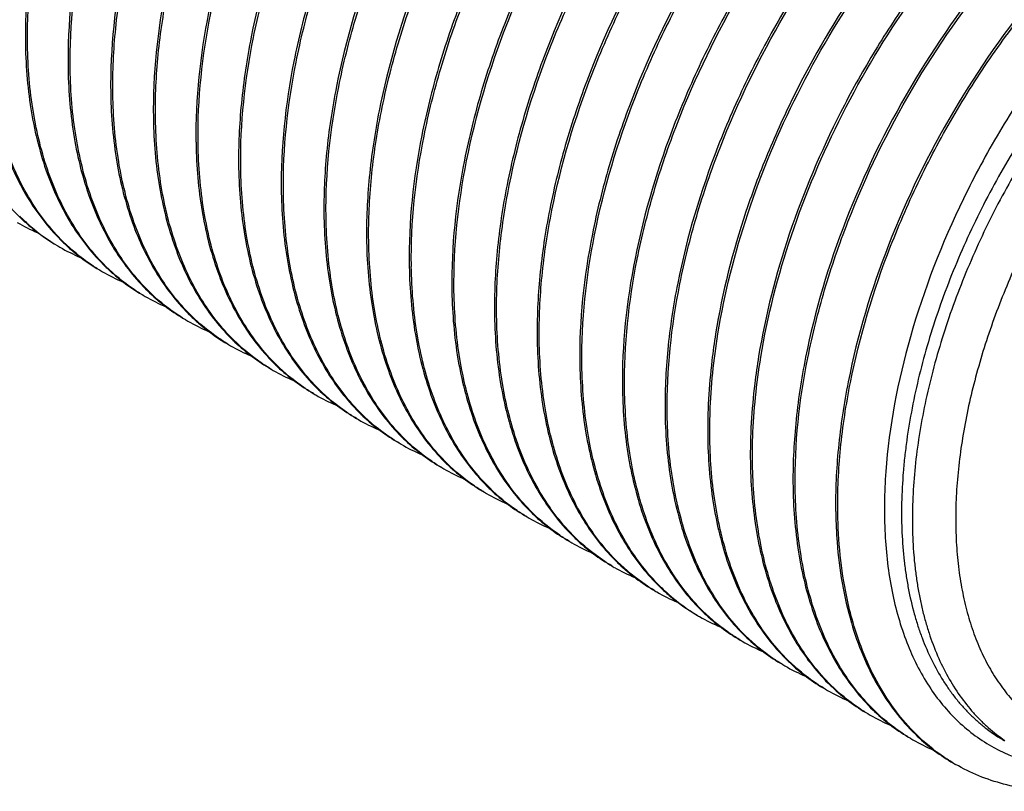
# Model space of a CAD drawing. Units: inches. Extents: x 0.4 to 16.6, y 0.6 to 10.4.
# Drawn here: x 14.7 to 15.3, y 6.7 to 7.2 of the extents above; entities that cross this region are included whole.
import ezdxf

# ---------------------------------------------------------------- set-up
doc = ezdxf.new("R2010")
doc.units = ezdxf.units.IN
doc.header["$LTSCALE"] = 0.935
doc.header["$MEASUREMENT"] = 0
doc.layers.get('0').update_dxf_attribs({"linetype": 'CONTINUOUS'})
doc.layers.add('AXIS', color=7, linetype='CONTINUOUS')

msp = doc.modelspace()

# ---------------------------------------------------------------- linework, layer by layer
at = {"color": 7, "linetype": 'CONTINUOUS'}
for p, q in [((14.67038, 7.22432), (14.67037, 7.225)), ((14.69824, 7.20824), (14.69823, 7.20893)), ((14.72606, 7.19217), (14.72605, 7.19286)), ((14.7539, 7.17609), (14.75389, 7.17678)), ((14.78175, 7.16002), (14.78174, 7.16071)), ((14.8096, 7.14396), (14.80959, 7.14465)), ((14.83742, 7.12788), (14.83741, 7.12857)), ((14.86526, 7.1118), (14.86525, 7.1125)), ((14.8931, 7.09573), (14.89309, 7.09643)), ((14.92096, 7.07967), (14.92095, 7.08036)), ((14.94878, 7.06358), (14.94877, 7.06428)), ((14.97661, 7.04752), (14.9766, 7.04821)), ((15.00444, 7.03145), (15.00443, 7.03213)), ((15.03231, 7.01537), (15.0323, 7.01606)), ((15.06014, 6.99929), (15.06013, 6.99999)), ((15.08797, 6.98322), (15.08796, 6.98392)), ((15.11582, 6.96715), (15.11581, 6.96791)), ((15.14365, 6.95108), (15.14364, 6.95177)), ((15.17149, 6.935), (15.17148, 6.9357)), ((15.19933, 6.91893), (15.19932, 6.91963)), ((15.08313, 6.87058), (15.08354, 6.87018))]:
    msp.add_line(p, q, dxfattribs=at)
for centre, radius, start, end in [((15.0051, 7.23013), 0.33614, 180.85581, 181.0173), ((15.03419, 7.21416), 0.33738, 180.87162, 181.03191), ((15.06278, 7.19805), 0.33813, 180.86127, 181.02168), ((15.09087, 7.18197), 0.33837, 180.85905, 181.01938), ((15.1185, 7.16594), 0.33817, 180.86602, 181.02734), ((15.13994, 7.14975), 0.33179, 180.86377, 181.02786), ((15.17246, 7.13375), 0.33646, 180.8654, 181.02669), ((14.75973, 7.20683), 0.13348, 224.95302, 225.32228), ((14.75723, 7.2066), 0.13197, 225.87702, 226.54116), ((14.75804, 7.20509), 0.13105, 225.31212, 229.29925), ((15.19982, 7.11778), 0.33598, 180.88291, 181.04541), ((14.7258, 7.21574), 0.12406, 239.96362, 246.68516), ((14.7541, 7.20034), 0.12488, 229.24866, 239.21195), ((15.22675, 7.10167), 0.33508, 180.87917, 181.0421), ((14.75308, 7.1987), 0.12295, 239.22771, 239.96979), ((14.75361, 7.19968), 0.12406, 239.98718, 246.9259), ((14.78523, 7.19058), 0.13212, 225.94882, 226.59241), ((14.78083, 7.18258), 0.12287, 239.26093, 239.99856), ((14.81287, 7.17433), 0.13186, 225.9658, 226.60631), ((15.25567, 7.08563), 0.33615, 180.88215, 181.04356), ((14.78146, 7.18376), 0.12421, 240.01631, 246.94651), ((15.28422, 7.06949), 0.33686, 180.8691, 181.03063), ((14.80931, 7.16758), 0.12412, 239.25742, 239.98316), ((14.8096, 7.16813), 0.12473, 239.995, 246.89879), ((14.84025, 7.15781), 0.13122, 225.97574, 226.61551), ((14.83728, 7.15455), 0.12682, 226.57808, 239.9066), ((14.83673, 7.15071), 0.12321, 239.24088, 239.97194), ((14.86866, 7.14232), 0.13203, 225.97056, 226.60667), ((15.3085, 7.05331), 0.3333, 180.86019, 181.0234), ((14.83713, 7.15147), 0.12407, 239.98853, 246.92533), ((15.33861, 7.03725), 0.33557, 180.85707, 181.01757), ((14.86547, 7.13609), 0.12489, 239.2237, 239.94563), ((14.8656, 7.13634), 0.12517, 239.95287, 246.82943), ((14.89627, 7.12621), 0.13184, 226.02571, 226.66319), ((14.89345, 7.1231), 0.12764, 226.62596, 239.86608), ((14.89307, 7.11972), 0.12454, 239.25245, 239.97639), ((14.92357, 7.10946), 0.13099, 225.99796, 226.63996), ((14.92089, 7.10651), 0.12701, 226.6045, 239.90334), ((15.36857, 7.02128), 0.33769, 180.86831, 181.02743), ((14.89326, 7.1201), 0.12497, 239.98485, 246.87047), ((15.39437, 7.0053), 0.33566, 180.88854, 181.05146), ((14.92071, 7.10335), 0.12418, 239.25272, 239.98354), ((14.92091, 7.10373), 0.12462, 239.99377, 246.89782), ((14.95169, 7.09361), 0.13134, 225.9743, 226.61892), ((14.94859, 7.0902), 0.12674, 226.57957, 239.90533), ((14.94856, 7.08729), 0.12421, 239.25265, 239.98367), ((14.97952, 7.07752), 0.13133, 225.97125, 226.61653), ((14.97643, 7.07412), 0.12673, 226.57724, 239.9055), ((15.42062, 6.98907), 0.33407, 180.86592, 181.03015), ((14.94877, 7.0877), 0.12466, 239.99406, 246.89569), ((15.44895, 6.9731), 0.33456, 180.88148, 181.04524), ((14.97631, 7.07108), 0.12404, 239.25677, 239.98363), ((14.97659, 7.07163), 0.12466, 239.99551, 246.89672), ((15.00718, 7.06127), 0.13108, 225.97176, 226.61411), ((15.00429, 7.05809), 0.12678, 226.57797, 239.91088), ((15.0042, 7.05508), 0.12413, 239.25858, 239.98404), ((15.03502, 7.04518), 0.13107, 225.96949, 226.61148), ((15.03207, 7.04193), 0.12668, 226.57453, 239.91104), ((15.47853, 6.95693), 0.3363, 180.86046, 181.02342), ((15.00444, 7.05556), 0.12466, 239.99514, 246.90041), ((15.50439, 6.94094), 0.33432, 180.88025, 181.04431), ((15.03203, 7.039), 0.12412, 239.256, 239.98557), ((15.03227, 7.03945), 0.12463, 239.99659, 246.88082), ((15.06284, 7.02907), 0.13102, 225.96507, 226.60927), ((15.0599, 7.02584), 0.12666, 226.57241, 239.91208), ((15.05991, 7.02301), 0.12421, 239.25811, 239.98752), ((15.0909, 7.01326), 0.13137, 225.97422, 226.61911), ((15.0878, 7.00985), 0.12676, 226.57966, 239.90939), ((15.53119, 6.92478), 0.33328, 180.86699, 181.03117), ((15.06014, 7.02345), 0.1247, 239.99809, 246.91406), ((15.08777, 7.00695), 0.12423, 239.25925, 239.98854), ((15.08797, 7.00735), 0.12467, 239.99864, 246.91766), ((15.11877, 6.99722), 0.13141, 225.97588, 226.62074), ((15.11563, 6.99376), 0.12674, 226.58073, 239.90981), ((15.11556, 6.99084), 0.12418, 239.2661, 239.9895), ((15.14661, 6.98116), 0.13142, 225.97796, 226.61738), ((15.14354, 6.97778), 0.12685, 226.57838, 239.91091), ((15.11585, 6.99139), 0.12479, 240.00111, 246.92042), ((15.14326, 6.97452), 0.12389, 239.27434, 239.99229), ((15.14361, 6.97517), 0.12463, 240.00541, 246.86896), ((15.17557, 6.96401), 0.13104, 225.33348, 227.73099), ((15.1726, 6.96063), 0.12654, 227.70008, 235.22), ((15.17144, 6.959), 0.12454, 235.22776, 239.26858), ((15.17122, 6.95864), 0.12412, 239.27158, 239.99283), ((15.20213, 6.94884), 0.13119, 225.98547, 226.62414), ((15.19914, 6.94556), 0.12675, 226.58661, 239.91876), ((15.17149, 6.95916), 0.12471, 240.00425, 246.92612), ((15.19907, 6.94257), 0.12413, 239.26518, 239.99381), ((15.19933, 6.94308), 0.1247, 240.00512, 246.92746), ((15.22994, 6.93273), 0.13114, 225.97852, 226.62411), ((15.22696, 6.92946), 0.12671, 226.58681, 239.92055), ((15.22688, 6.92646), 0.12407, 239.26666, 239.99467), ((15.25776, 6.91664), 0.13111, 225.97818, 226.62317), ((15.2548, 6.91339), 0.12672, 226.58625, 239.92267), ((15.22713, 6.92695), 0.12463, 240.00589, 246.93146), ((15.25477, 6.91063), 0.1243, 239.30823, 240.03573), ((15.25526, 6.91153), 0.12533, 240.04916, 246.93598), ((15.28559, 6.90051), 0.13106, 225.96585, 226.61188), ((15.28219, 6.89677), 0.12601, 226.56803, 239.97552), ((15.28256, 6.89432), 0.12409, 239.27055, 239.99808), ((15.31345, 6.88451), 0.13113, 225.98303, 226.62772), ((15.31049, 6.88126), 0.12674, 226.59074, 239.92556), ((15.28284, 6.89485), 0.12468, 240.00957, 246.93126), ((15.31032, 6.87826), 0.12405, 239.30926, 240.03752), ((15.31085, 6.87925), 0.12517, 240.05182, 246.94565), ((15.34135, 6.86838), 0.13113, 225.94435, 226.58959), ((15.33777, 6.86444), 0.1258, 226.54256, 239.97286), ((15.3383, 6.86228), 0.12421, 239.27184, 239.99988)]:
    msp.add_arc(centre, radius, start, end, dxfattribs=at)
for points, knots in [([(15.05723, 7.69443), (15.04792, 7.69681), (15.02801, 7.69943), (14.99689, 7.697), (14.96429, 7.6885), (14.93082, 7.6741), (14.89706, 7.65413), (14.86363, 7.62895), (14.83115, 7.59899), (14.7894, 7.55286), (14.74355, 7.48723), (14.7083, 7.41493), (14.68769, 7.35496), (14.67664, 7.3106), (14.6701, 7.26735), (14.6688, 7.23891), (14.669, 7.22511)], [0, 0, 0, 0, 0.042862, 0.08876, 0.138529, 0.19254, 0.250837, 0.313158, 0.379002, 0.447726, 0.590518, 0.73468, 0.805094, 0.873238, 0.938408, 1, 1, 1, 1]), ([(14.67037, 7.225), (14.67019, 7.23875), (14.67155, 7.26708), (14.68046, 7.32566), (14.70299, 7.40035), (14.7447, 7.48598), (14.79026, 7.5514), (14.83178, 7.59743), (14.87359, 7.63617), (14.91818, 7.66708), (14.96427, 7.6872), (14.99677, 7.69594), (15.02784, 7.69865), (15.04775, 7.69627), (15.05708, 7.69402)], [0, 0, 0, 0, 0.061588, 0.126733, 0.265053, 0.409083, 0.551783, 0.620501, 0.686371, 0.80696, 0.8611, 0.910994, 0.957035, 1, 1, 1, 1]), ([(15.14076, 7.64621), (15.13145, 7.64859), (15.11154, 7.65121), (15.08041, 7.64879), (15.04781, 7.64028), (15.01434, 7.62589), (14.98059, 7.60591), (14.94715, 7.58073), (14.91467, 7.55078), (14.8729, 7.50466), (14.82708, 7.439), (14.79181, 7.36672), (14.7712, 7.30673), (14.75684, 7.24905), (14.7521, 7.20525), (14.75253, 7.17689)], [0, 0, 0, 0, 0.042878, 0.088799, 0.138567, 0.192589, 0.25089, 0.313218, 0.379077, 0.447814, 0.590625, 0.734809, 0.805234, 0.873389, 1, 1, 1, 1]), ([(14.75389, 7.17678), (14.75371, 7.19053), (14.75507, 7.21887), (14.76398, 7.27745), (14.78651, 7.35214), (14.82823, 7.43776), (14.87378, 7.5032), (14.9153, 7.54921), (14.94761, 7.57914), (14.98086, 7.60437), (15.01446, 7.62443), (15.0478, 7.63899), (15.0803, 7.64772), (15.11137, 7.65043), (15.13129, 7.64805), (15.14061, 7.64579)], [0, 0, 0, 0, 0.06158, 0.126715, 0.265008, 0.40901, 0.551682, 0.620389, 0.686251, 0.748616, 0.806999, 0.861121, 0.911012, 0.957043, 1, 1, 1, 1]), ([(15.16859, 7.63014), (15.15928, 7.63252), (15.13937, 7.63515), (15.10824, 7.63272), (15.07565, 7.6242), (15.04218, 7.60982), (15.00842, 7.58984), (14.97499, 7.56466), (14.94251, 7.53471), (14.90075, 7.48859), (14.85491, 7.42293), (14.81965, 7.35065), (14.79905, 7.29066), (14.78468, 7.23298), (14.77993, 7.18918), (14.78036, 7.16082)], [0, 0, 0, 0, 0.042881, 0.088785, 0.138547, 0.192575, 0.25088, 0.313209, 0.379067, 0.447804, 0.590619, 0.734807, 0.805234, 0.87339, 1, 1, 1, 1]), ([(14.78174, 7.16071), (14.78136, 7.18897), (14.78615, 7.23258), (14.80048, 7.29002), (14.82098, 7.34974), (14.85608, 7.4217), (14.90163, 7.48712), (14.94313, 7.53314), (14.97543, 7.56308), (15.0087, 7.58829), (15.0423, 7.60837), (15.07564, 7.62291), (15.10814, 7.63164), (15.1392, 7.63436), (15.15912, 7.63198), (15.16844, 7.62972)], [0, 0, 0, 0, 0.126551, 0.19464, 0.264984, 0.408992, 0.551672, 0.620378, 0.686239, 0.748614, 0.806996, 0.861126, 0.911016, 0.957038, 1, 1, 1, 1]), ([(15.19644, 7.61406), (15.18713, 7.61645), (15.16722, 7.61907), (15.13609, 7.61665), (15.10349, 7.60813), (15.07002, 7.59375), (15.03627, 7.57378), (15.00285, 7.54858), (14.97035, 7.51864), (14.93941, 7.48449), (14.91061, 7.44674), (14.87578, 7.39259), (14.84082, 7.32085), (14.81819, 7.24583), (14.80931, 7.18699), (14.80799, 7.15855), (14.8082, 7.14475)], [0, 0, 0, 0, 0.04287, 0.088777, 0.138535, 0.192547, 0.250846, 0.313157, 0.379008, 0.447738, 0.518568, 0.590647, 0.734812, 0.873238, 0.938411, 1, 1, 1, 1]), ([(14.80959, 7.14465), (14.80922, 7.17291), (14.81398, 7.21653), (14.82834, 7.27397), (14.84361, 7.31844), (14.86286, 7.36236), (14.89313, 7.41887), (14.93793, 7.48319), (14.99117, 7.53779), (15.03665, 7.57229), (15.07026, 7.59235), (15.10361, 7.60688), (15.13611, 7.6156), (15.16718, 7.61827), (15.18709, 7.61589), (15.19641, 7.61362)], [0, 0, 0, 0, 0.126548, 0.194654, 0.265004, 0.336795, 0.409151, 0.551844, 0.686278, 0.748649, 0.807022, 0.861145, 0.911025, 0.957042, 1, 1, 1, 1]), ([(15.22436, 7.59797), (15.21506, 7.60036), (15.19515, 7.60298), (15.16402, 7.60059), (15.13142, 7.59209), (15.09794, 7.57772), (15.06418, 7.55776), (15.01846, 7.52329), (14.96491, 7.4686), (14.91985, 7.40407), (14.88941, 7.34732), (14.87007, 7.30321), (14.85474, 7.25854), (14.84035, 7.20086), (14.83562, 7.15705), (14.83605, 7.12868)], [0, 0, 0, 0, 0.042877, 0.088779, 0.138539, 0.192557, 0.250854, 0.313186, 0.447643, 0.590468, 0.662912, 0.734791, 0.805222, 0.873395, 1, 1, 1, 1]), ([(14.83741, 7.12857), (14.83705, 7.15682), (14.84182, 7.20043), (14.85616, 7.25787), (14.87666, 7.31759), (14.91176, 7.38955), (14.9573, 7.45498), (14.99882, 7.501), (15.03112, 7.53093), (15.06438, 7.55615), (15.09798, 7.57622), (15.13132, 7.59077), (15.16382, 7.5995), (15.19488, 7.60222), (15.2148, 7.59984), (15.22412, 7.59758)], [0, 0, 0, 0, 0.126547, 0.194636, 0.264981, 0.408989, 0.551671, 0.62038, 0.686242, 0.748613, 0.806998, 0.861127, 0.911015, 0.957037, 1, 1, 1, 1]), ([(15.25212, 7.58192), (15.24282, 7.5843), (15.2229, 7.58692), (15.19178, 7.5845), (15.15918, 7.57599), (15.12571, 7.56161), (15.09195, 7.54164), (15.05853, 7.51644), (15.02603, 7.4865), (14.99509, 7.45235), (14.9663, 7.4146), (14.94016, 7.37398), (14.91723, 7.3312), (14.89179, 7.27314), (14.87387, 7.21368), (14.86497, 7.15485), (14.86367, 7.1264), (14.86388, 7.1126)], [0, 0, 0, 0, 0.042864, 0.088765, 0.138518, 0.192524, 0.250812, 0.313119, 0.378962, 0.447681, 0.518504, 0.590575, 0.662989, 0.734839, 0.873248, 0.93841, 1, 1, 1, 1]), ([(14.86525, 7.1125), (14.86489, 7.14075), (14.86965, 7.18437), (14.884, 7.2418), (14.90452, 7.30152), (14.93959, 7.3735), (14.98514, 7.43892), (15.02667, 7.48493), (15.05897, 7.51487), (15.09224, 7.54008), (15.12583, 7.56016), (15.15917, 7.5747), (15.19167, 7.58343), (15.22274, 7.58614), (15.24266, 7.58376), (15.25198, 7.5815)], [0, 0, 0, 0, 0.126553, 0.194641, 0.264983, 0.408994, 0.551676, 0.620386, 0.686247, 0.748617, 0.806995, 0.861122, 0.911014, 0.957041, 1, 1, 1, 1]), ([(15.27996, 7.56585), (15.27065, 7.56823), (15.25074, 7.57085), (15.21961, 7.56843), (15.18702, 7.55992), (15.15355, 7.54553), (15.11978, 7.52557), (15.07408, 7.4911), (15.03186, 7.44797), (14.99414, 7.39853), (14.9593, 7.34437), (14.92432, 7.27264), (14.90172, 7.19761), (14.89282, 7.13877), (14.8915, 7.11033), (14.89172, 7.09653)], [0, 0, 0, 0, 0.042879, 0.088786, 0.138546, 0.192566, 0.250875, 0.313198, 0.447655, 0.518496, 0.590586, 0.734771, 0.873222, 0.938399, 1, 1, 1, 1]), ([(14.89309, 7.09643), (14.89291, 7.11018), (14.89426, 7.13851), (14.9008, 7.18158), (14.91183, 7.22574), (14.93236, 7.28544), (14.96744, 7.35741), (15.01296, 7.42286), (15.0545, 7.46887), (15.09633, 7.50759), (15.14092, 7.5385), (15.187, 7.55863), (15.2195, 7.56737), (15.25057, 7.57007), (15.27049, 7.56769), (15.27981, 7.56543)], [0, 0, 0, 0, 0.061586, 0.126726, 0.194814, 0.265155, 0.409166, 0.551846, 0.62056, 0.686427, 0.80699, 0.861115, 0.910998, 0.957033, 1, 1, 1, 1]), ([(14.834, 7.55479), (14.81278, 7.53006), (14.78401, 7.48984), (14.75244, 7.43227), (14.73233, 7.38733), (14.71636, 7.34175), (14.70138, 7.28282), (14.69641, 7.23803), (14.69685, 7.20903)], [0, 0, 0, 0, 0.257788, 0.388921, 0.519185, 0.646919, 0.77055, 1, 1, 1, 1]), ([(14.69823, 7.20893), (14.69785, 7.23785), (14.70286, 7.28252), (14.71785, 7.34126), (14.73379, 7.3867), (14.75384, 7.43149), (14.77758, 7.47481), (14.80457, 7.5158), (14.82463, 7.54143), (14.8351, 7.55366)], [0, 0, 0, 0, 0.229489, 0.35311, 0.480793, 0.611006, 0.742073, 0.872295, 1, 1, 1, 1]), ([(15.3078, 7.54977), (15.2985, 7.55216), (15.27859, 7.55478), (15.24746, 7.55235), (15.21486, 7.54385), (15.18139, 7.52947), (15.14764, 7.50949), (15.1142, 7.48431), (15.08171, 7.45436), (15.03997, 7.40823), (15.00333, 7.3558), (14.97291, 7.29907), (14.95357, 7.25496), (14.93824, 7.2103), (14.92389, 7.15262), (14.91912, 7.10882), (14.91956, 7.08045)], [0, 0, 0, 0, 0.042869, 0.088763, 0.138529, 0.192547, 0.250841, 0.313166, 0.379014, 0.447742, 0.590547, 0.662974, 0.734836, 0.805256, 0.873408, 1, 1, 1, 1]), ([(14.92095, 7.08036), (14.92058, 7.10861), (14.92534, 7.15222), (14.93968, 7.20965), (14.95494, 7.2541), (14.97418, 7.29801), (14.99698, 7.3406), (15.02296, 7.38108), (15.06047, 7.43037), (15.10246, 7.47342), (15.1479, 7.50793), (15.18151, 7.528), (15.21485, 7.54254), (15.24734, 7.55129), (15.27841, 7.55398), (15.29833, 7.55161), (15.30765, 7.54935)], [0, 0, 0, 0, 0.126521, 0.194612, 0.264944, 0.33672, 0.409061, 0.481066, 0.551849, 0.686264, 0.748636, 0.807009, 0.861133, 0.911023, 0.957039, 1, 1, 1, 1]), ([(14.86196, 7.53887), (14.85144, 7.52661), (14.83128, 7.50091), (14.80417, 7.45978), (14.78033, 7.41631), (14.7602, 7.37135), (14.74422, 7.32574), (14.72922, 7.2668), (14.72425, 7.22198), (14.72469, 7.19297)], [0, 0, 0, 0, 0.127701, 0.257946, 0.389049, 0.519299, 0.647005, 0.770624, 1, 1, 1, 1]), ([(14.72605, 7.19286), (14.72586, 7.20695), (14.7273, 7.236), (14.73418, 7.28015), (14.74575, 7.32541), (14.76722, 7.38649), (14.80381, 7.45984), (14.84213, 7.51335), (14.86331, 7.53803)], [0, 0, 0, 0, 0.111655, 0.229872, 0.353514, 0.481233, 0.742329, 1, 1, 1, 1]), ([(15.33564, 7.5337), (15.32633, 7.53608), (15.30641, 7.53869), (15.27529, 7.53629), (15.24269, 7.52777), (15.20922, 7.51339), (15.17546, 7.49342), (15.12977, 7.45895), (15.08754, 7.41582), (15.04981, 7.36639), (15.02368, 7.32576), (15.00075, 7.28299), (14.98141, 7.23889), (14.96608, 7.19423), (14.95171, 7.13655), (14.94698, 7.09275), (14.94741, 7.06439)], [0, 0, 0, 0, 0.042879, 0.088777, 0.138543, 0.19256, 0.250855, 0.313186, 0.447624, 0.518465, 0.590547, 0.662977, 0.734843, 0.805259, 0.873417, 1, 1, 1, 1]), ([(14.94877, 7.06428), (14.94839, 7.09253), (14.95491, 7.15182), (14.97668, 7.22413), (15.00201, 7.28194), (15.03227, 7.33845), (15.07706, 7.40275), (15.13027, 7.45737), (15.17574, 7.49186), (15.20935, 7.51194), (15.24268, 7.52648), (15.27518, 7.53522), (15.30625, 7.53793), (15.32617, 7.53554), (15.33549, 7.53328)], [0, 0, 0, 0, 0.126565, 0.264889, 0.336677, 0.409034, 0.551738, 0.686193, 0.748572, 0.806962, 0.861098, 0.910983, 0.957021, 1, 1, 1, 1]), ([(15.36348, 7.51763), (15.35417, 7.52001), (15.33426, 7.52263), (15.30314, 7.5202), (15.27053, 7.51171), (15.23706, 7.49732), (15.2033, 7.47735), (15.16988, 7.45216), (15.13739, 7.42221), (15.09562, 7.37609), (15.0498, 7.31043), (15.01453, 7.23814), (14.99393, 7.17816), (14.98287, 7.1338), (14.97633, 7.09056), (14.97503, 7.06211), (14.97523, 7.04831)], [0, 0, 0, 0, 0.042861, 0.088757, 0.138526, 0.192538, 0.250835, 0.313147, 0.378994, 0.447723, 0.590517, 0.734682, 0.805096, 0.873238, 0.938408, 1, 1, 1, 1]), ([(14.9766, 7.04821), (14.97642, 7.06196), (14.97777, 7.09029), (14.9867, 7.14886), (15.00454, 7.20806), (15.02985, 7.26587), (15.05264, 7.30847), (15.07863, 7.34894), (15.11614, 7.39823), (15.15812, 7.4413), (15.20358, 7.47579), (15.23718, 7.49587), (15.27053, 7.5104), (15.30302, 7.51914), (15.33409, 7.52185), (15.35401, 7.51947), (15.36333, 7.51721)], [0, 0, 0, 0, 0.061578, 0.126699, 0.264982, 0.336752, 0.409089, 0.481093, 0.551871, 0.68629, 0.748647, 0.80702, 0.861147, 0.91103, 0.957051, 1, 1, 1, 1]), ([(15.39132, 7.50156), (15.38201, 7.50394), (15.36209, 7.50656), (15.33097, 7.50414), (15.29837, 7.49563), (15.2649, 7.48124), (15.23115, 7.46127), (15.19771, 7.43609), (15.16523, 7.40614), (15.12346, 7.36002), (15.07765, 7.29435), (15.04236, 7.22207), (15.02176, 7.16209), (15.01071, 7.11773), (15.00418, 7.07448), (15.00287, 7.04603), (15.00308, 7.03223)], [0, 0, 0, 0, 0.042878, 0.088778, 0.138536, 0.19254, 0.250837, 0.313153, 0.378999, 0.447726, 0.590517, 0.734679, 0.805092, 0.873236, 0.938407, 1, 1, 1, 1]), ([(15.00443, 7.03213), (15.00425, 7.04588), (15.00561, 7.07421), (15.01453, 7.13279), (15.03238, 7.19198), (15.05768, 7.24979), (15.08047, 7.29239), (15.10646, 7.33286), (15.14398, 7.38215), (15.18595, 7.42523), (15.23142, 7.45971), (15.26501, 7.4798), (15.29836, 7.49433), (15.33086, 7.50307), (15.36193, 7.50578), (15.38185, 7.5034), (15.39117, 7.50114)], [0, 0, 0, 0, 0.06157, 0.126693, 0.264975, 0.336744, 0.409081, 0.481086, 0.551865, 0.686283, 0.748642, 0.807009, 0.861138, 0.911023, 0.957043, 1, 1, 1, 1]), ([(15.41916, 7.48548), (15.40986, 7.48787), (15.38994, 7.49049), (15.35882, 7.48807), (15.32622, 7.47956), (15.29276, 7.46516), (15.25899, 7.44521), (15.22556, 7.42002), (15.19308, 7.39007), (15.1513, 7.34396), (15.1055, 7.27827), (15.0702, 7.20601), (15.0496, 7.14601), (15.03522, 7.08833), (15.03049, 7.04452), (15.03092, 7.01616)], [0, 0, 0, 0, 0.042878, 0.088786, 0.138549, 0.19256, 0.250873, 0.313197, 0.379054, 0.447795, 0.590611, 0.7348, 0.805227, 0.873383, 1, 1, 1, 1]), ([(15.0323, 7.01606), (15.03191, 7.04431), (15.03844, 7.1036), (15.06022, 7.1759), (15.08554, 7.23372), (15.10833, 7.27631), (15.13431, 7.31678), (15.17183, 7.36609), (15.22287, 7.41843), (15.28011, 7.45814), (15.32621, 7.47826), (15.35871, 7.487), (15.38977, 7.48969), (15.40969, 7.48732), (15.41902, 7.48506)], [0, 0, 0, 0, 0.126567, 0.264898, 0.336699, 0.40906, 0.481087, 0.551895, 0.686355, 0.806947, 0.861091, 0.910993, 0.957025, 1, 1, 1, 1]), ([(15.447, 7.46941), (15.43769, 7.47179), (15.41778, 7.4744), (15.38665, 7.472), (15.35405, 7.46348), (15.30776, 7.44358), (15.25022, 7.40395), (15.1989, 7.35155), (15.16117, 7.3021), (15.13503, 7.26148), (15.11211, 7.2187), (15.08666, 7.16063), (15.0648, 7.08801), (15.05831, 7.02846), (15.05876, 7.0001)], [0, 0, 0, 0, 0.042893, 0.088808, 0.138585, 0.192622, 0.313092, 0.447576, 0.518441, 0.590546, 0.662997, 0.734889, 0.873371, 1, 1, 1, 1]), ([(15.06013, 6.99999), (15.05975, 7.02825), (15.06451, 7.07187), (15.07887, 7.1293), (15.09939, 7.18901), (15.13448, 7.26098), (15.18001, 7.32642), (15.22154, 7.37243), (15.25385, 7.40235), (15.2871, 7.42759), (15.32071, 7.44764), (15.35404, 7.4622), (15.38654, 7.47093), (15.41761, 7.47363), (15.43753, 7.47125), (15.44685, 7.46899)], [0, 0, 0, 0, 0.12656, 0.194643, 0.264985, 0.408995, 0.551677, 0.620389, 0.686253, 0.748617, 0.807001, 0.861117, 0.91101, 0.957043, 1, 1, 1, 1]), ([(15.47483, 7.45334), (15.46552, 7.45572), (15.44561, 7.45835), (15.41448, 7.45592), (15.38189, 7.4474), (15.34841, 7.43303), (15.31466, 7.41305), (15.26894, 7.3786), (15.21543, 7.32387), (15.17036, 7.25937), (15.13994, 7.20262), (15.11449, 7.14456), (15.09661, 7.08509), (15.0877, 7.02626), (15.08638, 6.99782), (15.08659, 6.98402)], [0, 0, 0, 0, 0.042882, 0.088785, 0.138545, 0.192577, 0.250878, 0.313205, 0.447659, 0.590478, 0.662912, 0.73478, 0.873233, 0.938407, 1, 1, 1, 1]), ([(15.08796, 6.98392), (15.0876, 7.01217), (15.09238, 7.05579), (15.10671, 7.11322), (15.1272, 7.17295), (15.16232, 7.2449), (15.20785, 7.31034), (15.24938, 7.35635), (15.28168, 7.38629), (15.31494, 7.41151), (15.34854, 7.43157), (15.38188, 7.44612), (15.41438, 7.45485), (15.44544, 7.45756), (15.46536, 7.45519), (15.47468, 7.45293)], [0, 0, 0, 0, 0.126548, 0.194639, 0.264986, 0.408997, 0.551682, 0.620393, 0.686253, 0.748621, 0.807009, 0.861133, 0.911027, 0.957049, 1, 1, 1, 1]), ([(15.50267, 7.43726), (15.49432, 7.4394), (15.4766, 7.44196), (15.44891, 7.44067), (15.41991, 7.43442), (15.39003, 7.42337), (15.35972, 7.40768), (15.32941, 7.38759), (15.29955, 7.36342), (15.26032, 7.3256), (15.21552, 7.27051), (15.17847, 7.2087), (15.15412, 7.15607), (15.13425, 7.1034), (15.1239, 7.06271), (15.11957, 7.03563)], [0, 0, 0, 0, 0.042777, 0.088189, 0.136938, 0.18946, 0.245855, 0.306011, 0.369641, 0.436293, 0.576241, 0.720674, 0.792797, 0.863858, 1, 1, 1, 1]), ([(15.1211, 7.03573), (15.12541, 7.06231), (15.13904, 7.11609), (15.17156, 7.19358), (15.2148, 7.26661), (15.26638, 7.33098), (15.315, 7.37564), (15.35563, 7.40355), (15.38542, 7.41979), (15.41486, 7.4316), (15.44355, 7.43881), (15.47106, 7.44128), (15.48882, 7.43967), (15.49723, 7.43802)], [0, 0, 0, 0, 0.13546, 0.277707, 0.421421, 0.561006, 0.691316, 0.75178, 0.808597, 0.861634, 0.910959, 0.956876, 1, 1, 1, 1]), ([(15.5303, 7.42124), (15.52196, 7.42336), (15.50428, 7.42589), (15.47667, 7.42458), (15.44775, 7.41834), (15.40665, 7.40313), (15.36629, 7.3788), (15.32776, 7.34765), (15.2886, 7.31001), (15.25309, 7.26645), (15.22188, 7.21857), (15.1938, 7.16802), (15.16616, 7.1027), (15.15206, 7.04807), (15.14765, 7.02105)], [0, 0, 0, 0, 0.042803, 0.088235, 0.136996, 0.189512, 0.305867, 0.369463, 0.436087, 0.575986, 0.64804, 0.720508, 0.863674, 1, 1, 1, 1]), ([(15.14907, 7.02042), (15.15348, 7.04734), (15.16748, 7.10179), (15.20067, 7.18015), (15.24483, 7.25375), (15.28937, 7.30847), (15.3283, 7.34611), (15.35794, 7.37022), (15.38806, 7.39026), (15.41818, 7.40599), (15.44788, 7.41718), (15.47674, 7.42357), (15.50432, 7.42512), (15.52201, 7.4228), (15.53036, 7.42078)], [0, 0, 0, 0, 0.136176, 0.279167, 0.423446, 0.563244, 0.629868, 0.693497, 0.753682, 0.810153, 0.862768, 0.911627, 0.957145, 1, 1, 1, 1]), ([(15.55834, 7.40513), (15.54903, 7.40751), (15.52911, 7.41011), (15.49799, 7.40769), (15.46538, 7.3992), (15.43193, 7.38479), (15.39816, 7.36483), (15.36473, 7.33964), (15.33227, 7.30967), (15.29048, 7.26358), (15.24465, 7.1979), (15.20272, 7.11192), (15.18011, 7.03688), (15.17121, 6.97805), (15.16989, 6.94961), (15.17011, 6.93581)], [0, 0, 0, 0, 0.04288, 0.088791, 0.138544, 0.192573, 0.250875, 0.313193, 0.379061, 0.447793, 0.590595, 0.734778, 0.873221, 0.938394, 1, 1, 1, 1]), ([(15.17148, 6.9357), (15.17111, 6.96395), (15.17589, 7.00757), (15.19023, 7.065), (15.21074, 7.12471), (15.24581, 7.19669), (15.29137, 7.26211), (15.33289, 7.30812), (15.36519, 7.33805), (15.39843, 7.36329), (15.43203, 7.38336), (15.46538, 7.39789), (15.49788, 7.40663), (15.52894, 7.40935), (15.54886, 7.40697), (15.55819, 7.40471)], [0, 0, 0, 0, 0.126549, 0.194634, 0.264974, 0.408983, 0.551666, 0.620377, 0.686238, 0.748595, 0.806975, 0.861119, 0.911006, 0.957031, 1, 1, 1, 1]), ([(15.58618, 7.38905), (15.57688, 7.39143), (15.55696, 7.39405), (15.52583, 7.39163), (15.49324, 7.38313), (15.45978, 7.36872), (15.42602, 7.34875), (15.39258, 7.32358), (15.36009, 7.29363), (15.31833, 7.24751), (15.2725, 7.18183), (15.23055, 7.09585), (15.20794, 7.02081), (15.19905, 6.96198), (15.19773, 6.93353), (15.19794, 6.91973)], [0, 0, 0, 0, 0.042872, 0.088783, 0.138551, 0.192555, 0.250858, 0.313191, 0.37905, 0.447786, 0.590599, 0.734783, 0.873227, 0.938404, 1, 1, 1, 1]), ([(15.19932, 6.91963), (15.19913, 6.93338), (15.20049, 6.96171), (15.20941, 7.02028), (15.22724, 7.07948), (15.25256, 7.13728), (15.27536, 7.17988), (15.30134, 7.22035), (15.33885, 7.26965), (15.38082, 7.31271), (15.42629, 7.34721), (15.45989, 7.36727), (15.49322, 7.38183), (15.52571, 7.39057), (15.55678, 7.39328), (15.57671, 7.39089), (15.58603, 7.38863)], [0, 0, 0, 0, 0.061577, 0.126701, 0.26498, 0.336747, 0.409083, 0.481086, 0.551862, 0.686281, 0.74864, 0.807015, 0.861126, 0.910997, 0.95703, 1, 1, 1, 1]), ([(15.47783, 7.31281), (15.4722, 7.30956), (15.46094, 7.30257), (15.44445, 7.29096), (15.42812, 7.27807), (15.41206, 7.26398), (15.39634, 7.24877), (15.38105, 7.23251), (15.36625, 7.21528), (15.35204, 7.19718), (15.33849, 7.17831), (15.32566, 7.15875), (15.31362, 7.13861), (15.30243, 7.118), (15.29216, 7.09702), (15.28286, 7.07578), (15.27457, 7.0544), (15.26734, 7.03298), (15.2612, 7.01163), (15.25619, 6.99047), (15.25233, 6.96961), (15.24965, 6.94915), (15.24816, 6.9292), (15.24786, 6.90986), (15.24862, 6.89419), (15.24984, 6.88206), (15.25104, 6.87327), (15.25254, 6.8647), (15.25434, 6.85637), (15.25643, 6.84829), (15.25956, 6.83798), (15.26418, 6.82572), (15.2709, 6.81202), (15.27872, 6.79953), (15.28615, 6.79014), (15.2926, 6.78334), (15.29764, 6.77862), (15.30292, 6.77425), (15.3066, 6.77157), (15.30848, 6.77029)], [0, 0, 0, 0, 0.030466, 0.061978, 0.094454, 0.12782, 0.161991, 0.196865, 0.232333, 0.268283, 0.304593, 0.341139, 0.377796, 0.414436, 0.450931, 0.487156, 0.522988, 0.558308, 0.593003, 0.626967, 0.660103, 0.692326, 0.72356, 0.753746, 0.782841, 0.796973, 0.810826, 0.824398, 0.837693, 0.850715, 0.863467, 0.888189, 0.911945, 0.934846, 0.957033, 0.967917, 0.978689, 0.989374, 1, 1, 1, 1]), ([(15.49197, 7.28832), (15.48698, 7.28543), (15.477, 7.27927), (15.46235, 7.26905), (15.44784, 7.25777), (15.43354, 7.24547), (15.41951, 7.23221), (15.40582, 7.21805), (15.39253, 7.20307), (15.3797, 7.18732), (15.36739, 7.17088), (15.35567, 7.15382), (15.34457, 7.13624), (15.33417, 7.1182), (15.32449, 7.0998), (15.3156, 7.08112), (15.30753, 7.06224), (15.30032, 7.04325), (15.294, 7.02424), (15.28859, 7.00531), (15.28414, 6.98653), (15.28065, 6.968), (15.27815, 6.9498), (15.27664, 6.93201), (15.27614, 6.91472), (15.27664, 6.89801), (15.27814, 6.88195), (15.28064, 6.86662), (15.28413, 6.8521), (15.28859, 6.83843), (15.294, 6.8257), (15.30035, 6.81396), (15.3076, 6.80327), (15.31308, 6.79679), (15.31595, 6.79377)], [0, 0, 0, 0, 0.029895, 0.060765, 0.092539, 0.12515, 0.158527, 0.192584, 0.227227, 0.262357, 0.297871, 0.333662, 0.36962, 0.405633, 0.44159, 0.477378, 0.512887, 0.548012, 0.582647, 0.616695, 0.650063, 0.682665, 0.714425, 0.745277, 0.775165, 0.80405, 0.831903, 0.858717, 0.884502, 0.909292, 0.933141, 0.956133, 0.978375, 1, 1, 1, 1]), ([(15.3937, 7.28233), (15.38248, 7.27123), (15.36078, 7.24761), (15.33107, 7.2092), (15.30427, 7.16783), (15.27332, 7.11037), (15.24469, 7.03686), (15.23017, 6.96209), (15.22924, 6.90601), (15.23365, 6.86838), (15.24315, 6.8347), (15.25758, 6.80568), (15.27685, 6.78204), (15.30062, 6.7646), (15.32817, 6.75384), (15.34793, 6.7515), (15.35799, 6.75137)], [0, 0, 0, 0, 0.073544, 0.149185, 0.225986, 0.302928, 0.452989, 0.591742, 0.655069, 0.713704, 0.76763, 0.817303, 0.863692, 0.908337, 0.953137, 1, 1, 1, 1]), ([(14.64118, 7.24023), (14.64145, 7.22542), (14.64383, 7.197), (14.65381, 7.15714), (14.6699, 7.12279), (14.68503, 7.10369), (14.69337, 7.09563)], [0, 0, 0, 0, 0.282215, 0.541276, 0.778934, 1, 1, 1, 1]), ([(14.6937, 7.09585), (14.68548, 7.10398), (14.67059, 7.12316), (14.65481, 7.15753), (14.64506, 7.1973), (14.64277, 7.22563), (14.64255, 7.24038)], [0, 0, 0, 0, 0.221073, 0.458881, 0.717955, 1, 1, 1, 1]), ([(14.66902, 7.22416), (14.66928, 7.20935), (14.67167, 7.18093), (14.68166, 7.14107), (14.69774, 7.1067), (14.71287, 7.0876), (14.72121, 7.07954)], [0, 0, 0, 0, 0.282186, 0.541232, 0.77893, 1, 1, 1, 1]), ([(14.72154, 7.07976), (14.71332, 7.08789), (14.69844, 7.10709), (14.68263, 7.14144), (14.67289, 7.18122), (14.6706, 7.20956), (14.67038, 7.22432)], [0, 0, 0, 0, 0.221058, 0.458829, 0.717899, 1, 1, 1, 1]), ([(14.69687, 7.20809), (14.69714, 7.19328), (14.6995, 7.16485), (14.70949, 7.12498), (14.72559, 7.09063), (14.74071, 7.07152), (14.74905, 7.06346)], [0, 0, 0, 0, 0.282191, 0.541246, 0.778912, 1, 1, 1, 1]), ([(14.74939, 7.0637), (14.74117, 7.07183), (14.72627, 7.09101), (14.71048, 7.12537), (14.70072, 7.16515), (14.69846, 7.19349), (14.69824, 7.20824)], [0, 0, 0, 0, 0.221052, 0.458831, 0.717891, 1, 1, 1, 1]), ([(14.62049, 7.1964), (14.62249, 7.18791), (14.62732, 7.17159), (14.63734, 7.14883), (14.64985, 7.12873), (14.65996, 7.11709), (14.66535, 7.11186)], [0, 0, 0, 0, 0.269981, 0.5252, 0.767581, 1, 1, 1, 1]), ([(14.72471, 7.19202), (14.72497, 7.17721), (14.72734, 7.14878), (14.73733, 7.10891), (14.75342, 7.07455), (14.76856, 7.05546), (14.7769, 7.04739)], [0, 0, 0, 0, 0.282251, 0.541279, 0.77895, 1, 1, 1, 1]), ([(14.77724, 7.04762), (14.76901, 7.05574), (14.75412, 7.07493), (14.73834, 7.10929), (14.72856, 7.14907), (14.7263, 7.17741), (14.72608, 7.19217)], [0, 0, 0, 0, 0.221022, 0.458829, 0.717873, 1, 1, 1, 1]), ([(14.75255, 7.17595), (14.75281, 7.16114), (14.75517, 7.13271), (14.76518, 7.09285), (14.78125, 7.05849), (14.79639, 7.03939), (14.80473, 7.03134)], [0, 0, 0, 0, 0.282263, 0.541276, 0.778981, 1, 1, 1, 1]), ([(14.80506, 7.03154), (14.79683, 7.03967), (14.78197, 7.05889), (14.76618, 7.09324), (14.75639, 7.133), (14.75414, 7.16134), (14.75392, 7.1761)], [0, 0, 0, 0, 0.221093, 0.458892, 0.717882, 1, 1, 1, 1]), ([(14.78038, 7.15987), (14.78065, 7.14506), (14.78301, 7.11663), (14.79303, 7.07677), (14.80912, 7.04243), (14.82422, 7.02329), (14.83257, 7.01523)], [0, 0, 0, 0, 0.282261, 0.541217, 0.778916, 1, 1, 1, 1]), ([(14.8329, 7.01547), (14.82467, 7.0236), (14.8098, 7.0428), (14.79397, 7.07715), (14.78423, 7.11693), (14.78197, 7.14527), (14.78175, 7.16002)], [0, 0, 0, 0, 0.221051, 0.458911, 0.717977, 1, 1, 1, 1]), ([(14.80821, 7.1438), (14.80848, 7.12898), (14.81088, 7.10055), (14.82085, 7.06069), (14.83694, 7.02634), (14.85206, 7.00723), (14.86041, 6.99917)], [0, 0, 0, 0, 0.282271, 0.541327, 0.778907, 1, 1, 1, 1]), ([(14.86073, 6.9994), (14.85251, 7.00753), (14.83763, 7.02673), (14.82182, 7.06108), (14.81209, 7.10086), (14.8098, 7.12919), (14.80958, 7.14395)], [0, 0, 0, 0, 0.221035, 0.458818, 0.717893, 1, 1, 1, 1]), ([(14.83606, 7.12772), (14.83633, 7.11291), (14.8387, 7.08449), (14.84868, 7.04463), (14.86478, 7.01027), (14.8799, 6.99116), (14.88824, 6.9831)], [0, 0, 0, 0, 0.282181, 0.541237, 0.778895, 1, 1, 1, 1]), ([(14.88857, 6.98333), (14.88034, 6.99146), (14.86546, 7.01066), (14.84967, 7.04501), (14.83992, 7.08479), (14.83764, 7.11312), (14.83742, 7.12788)], [0, 0, 0, 0, 0.221105, 0.458842, 0.717951, 1, 1, 1, 1]), ([(14.66646, 7.1108), (14.66827, 7.10909), (14.67563, 7.1025), (14.68376, 7.09676), (14.69016, 7.09306)], [0, 0, 0, 0, 0.252214, 1, 1, 1, 1]), ([(14.8639, 7.11165), (14.86417, 7.09684), (14.86655, 7.06841), (14.87651, 7.02854), (14.89263, 6.9942), (14.90774, 6.97509), (14.91608, 6.96702)], [0, 0, 0, 0, 0.282237, 0.541261, 0.778965, 1, 1, 1, 1]), ([(14.9164, 6.96726), (14.90818, 6.97539), (14.8933, 6.99458), (14.87751, 7.02894), (14.86776, 7.06871), (14.86548, 7.09705), (14.86526, 7.1118)], [0, 0, 0, 0, 0.221118, 0.458829, 0.717944, 1, 1, 1, 1]), ([(14.71803, 7.07698), (14.71583, 7.07828), (14.70716, 7.08381), (14.69919, 7.09042), (14.6937, 7.09585)], [0, 0, 0, 0, 0.248479, 1, 1, 1, 1]), ([(14.69444, 7.0946), (14.69624, 7.0929), (14.70357, 7.08635), (14.71165, 7.08065), (14.718, 7.07698)], [0, 0, 0, 0, 0.252207, 1, 1, 1, 1]), ([(14.89173, 7.09558), (14.892, 7.08076), (14.89439, 7.05234), (14.90435, 7.01247), (14.92047, 6.97812), (14.93559, 6.95901), (14.94393, 6.95095)], [0, 0, 0, 0, 0.282234, 0.541254, 0.778986, 1, 1, 1, 1]), ([(14.94425, 6.95118), (14.93602, 6.95931), (14.92114, 6.9785), (14.90535, 7.01286), (14.89559, 7.05264), (14.89332, 7.08098), (14.8931, 7.09573)], [0, 0, 0, 0, 0.221125, 0.458814, 0.717928, 1, 1, 1, 1]), ([(14.74586, 7.06091), (14.74367, 7.06221), (14.735, 7.06773), (14.72703, 7.07433), (14.72154, 7.07976)], [0, 0, 0, 0, 0.248518, 1, 1, 1, 1]), ([(14.72228, 7.07852), (14.72408, 7.07682), (14.7314, 7.07027), (14.73948, 7.06458), (14.74584, 7.06091)], [0, 0, 0, 0, 0.252206, 1, 1, 1, 1]), ([(14.91957, 7.07951), (14.91984, 7.0647), (14.92222, 7.03627), (14.93219, 6.9964), (14.94831, 6.96205), (14.96343, 6.94294), (14.97176, 6.93488)], [0, 0, 0, 0, 0.282222, 0.541245, 0.778997, 1, 1, 1, 1]), ([(14.97208, 6.93511), (14.96386, 6.94324), (14.94899, 6.96244), (14.93318, 6.99679), (14.92344, 7.03657), (14.92116, 7.06491), (14.92093, 7.07966)], [0, 0, 0, 0, 0.221029, 0.458823, 0.717896, 1, 1, 1, 1]), ([(14.77371, 7.04483), (14.77152, 7.04614), (14.76285, 7.05166), (14.75488, 7.05827), (14.74939, 7.0637)], [0, 0, 0, 0, 0.248483, 1, 1, 1, 1]), ([(14.94742, 7.06343), (14.94768, 7.04862), (14.95005, 7.02019), (14.96004, 6.98033), (14.97614, 6.94598), (14.99126, 6.92687), (14.9996, 6.9188)], [0, 0, 0, 0, 0.282184, 0.541245, 0.778888, 1, 1, 1, 1]), ([(14.99992, 6.91904), (14.9917, 6.92717), (14.97683, 6.94637), (14.96101, 6.98072), (14.95128, 7.0205), (14.949, 7.04883), (14.94878, 7.06358)], [0, 0, 0, 0, 0.221033, 0.458872, 0.717934, 1, 1, 1, 1]), ([(14.80157, 7.02878), (14.79937, 7.03009), (14.79071, 7.03561), (14.78274, 7.0422), (14.77724, 7.04762)], [0, 0, 0, 0, 0.248515, 1, 1, 1, 1]), ([(14.77796, 7.04638), (14.77976, 7.04468), (14.78708, 7.03813), (14.79516, 7.03244), (14.80152, 7.02876)], [0, 0, 0, 0, 0.2522, 1, 1, 1, 1]), ([(14.97525, 7.04736), (14.97551, 7.03255), (14.9779, 7.00412), (14.98788, 6.96426), (15.00398, 6.9299), (15.0191, 6.91079), (15.02745, 6.90273)], [0, 0, 0, 0, 0.282228, 0.541294, 0.778893, 1, 1, 1, 1]), ([(15.02777, 6.90296), (15.01954, 6.91109), (15.00467, 6.93029), (14.98885, 6.96464), (14.97912, 7.00442), (14.97684, 7.03276), (14.97661, 7.04752)], [0, 0, 0, 0, 0.221015, 0.458833, 0.717885, 1, 1, 1, 1]), ([(15.11957, 7.03563), (15.11864, 7.02984), (15.11551, 7.00742), (15.11417, 6.98473), (15.11443, 6.96795)], [0, 0, 0, 0, 0.258807, 1, 1, 1, 1]), ([(15.11581, 6.96791), (15.11574, 6.97339), (15.116, 6.99608), (15.11835, 7.01873), (15.1211, 7.03573)], [0, 0, 0, 0, 0.241204, 1, 1, 1, 1]), ([(14.82939, 7.01269), (14.8272, 7.014), (14.81853, 7.01952), (14.81055, 7.02612), (14.80506, 7.03154)], [0, 0, 0, 0, 0.248514, 1, 1, 1, 1]), ([(15.00309, 7.03129), (15.00336, 7.01649), (15.00573, 6.98805), (15.01572, 6.94819), (15.03181, 6.91383), (15.04694, 6.89472), (15.05528, 6.88666)], [0, 0, 0, 0, 0.282178, 0.541258, 0.778873, 1, 1, 1, 1]), ([(15.05562, 6.88688), (15.04739, 6.89501), (15.0325, 6.9142), (15.0167, 6.94857), (15.00696, 6.98835), (15.00467, 7.01669), (15.00444, 7.03145)], [0, 0, 0, 0, 0.221129, 0.45885, 0.717896, 1, 1, 1, 1]), ([(15.14765, 7.02105), (15.14668, 7.01513), (15.14341, 6.99222), (15.14201, 6.96903), (15.14227, 6.95188)], [0, 0, 0, 0, 0.258921, 1, 1, 1, 1]), ([(15.14364, 6.95177), (15.14357, 6.95731), (15.14383, 6.98028), (15.14626, 7.00321), (15.14907, 7.02042)], [0, 0, 0, 0, 0.241056, 1, 1, 1, 1]), ([(14.85722, 6.99662), (14.85503, 6.99792), (14.84636, 7.00344), (14.83839, 7.01004), (14.8329, 7.01547)], [0, 0, 0, 0, 0.248527, 1, 1, 1, 1]), ([(15.03094, 7.01522), (15.03121, 7.00041), (15.03357, 6.97197), (15.04356, 6.9321), (15.05967, 6.89775), (15.07478, 6.87864), (15.08313, 6.87058)], [0, 0, 0, 0, 0.282201, 0.541284, 0.778996, 1, 1, 1, 1]), ([(15.08346, 6.87081), (15.07523, 6.87894), (15.06035, 6.89814), (15.04454, 6.9325), (15.03478, 6.97227), (15.03251, 7.00062), (15.03229, 7.01537)], [0, 0, 0, 0, 0.221064, 0.458824, 0.717963, 1, 1, 1, 1]), ([(14.88506, 6.98055), (14.88286, 6.98185), (14.8742, 6.98737), (14.86622, 6.99397), (14.86073, 6.9994)], [0, 0, 0, 0, 0.24853, 1, 1, 1, 1]), ([(15.05877, 6.99914), (15.05904, 6.98432), (15.06143, 6.95589), (15.07139, 6.91602), (15.08751, 6.88167), (15.10263, 6.86256), (15.11098, 6.8545)], [0, 0, 0, 0, 0.282259, 0.541253, 0.77893, 1, 1, 1, 1]), ([(15.1113, 6.85473), (15.10307, 6.86287), (15.08819, 6.88206), (15.07238, 6.91642), (15.06264, 6.9562), (15.06036, 6.98454), (15.06014, 6.99929)], [0, 0, 0, 0, 0.221104, 0.458849, 0.71793, 1, 1, 1, 1]), ([(14.9129, 6.96447), (14.9107, 6.96578), (14.90204, 6.9713), (14.89406, 6.9779), (14.88857, 6.98333)], [0, 0, 0, 0, 0.248462, 1, 1, 1, 1]), ([(15.0866, 6.98307), (15.08687, 6.96825), (15.08925, 6.93982), (15.09923, 6.89995), (15.11535, 6.8656), (15.13046, 6.84649), (15.13881, 6.83843)], [0, 0, 0, 0, 0.282228, 0.541282, 0.77897, 1, 1, 1, 1]), ([(15.13913, 6.83867), (15.1309, 6.8468), (15.11602, 6.86599), (15.10022, 6.90035), (15.09046, 6.94013), (15.08819, 6.96847), (15.08797, 6.98322)], [0, 0, 0, 0, 0.221097, 0.458836, 0.717962, 1, 1, 1, 1]), ([(14.94075, 6.94839), (14.93855, 6.9497), (14.92988, 6.95523), (14.9219, 6.96183), (14.9164, 6.96726)], [0, 0, 0, 0, 0.248463, 1, 1, 1, 1]), ([(15.11444, 6.96699), (15.11471, 6.95218), (15.1171, 6.92375), (15.12707, 6.88388), (15.14319, 6.84953), (15.1583, 6.83042), (15.16665, 6.82236)], [0, 0, 0, 0, 0.282256, 0.541264, 0.778964, 1, 1, 1, 1]), ([(15.16697, 6.8226), (15.15875, 6.83073), (15.14387, 6.84993), (15.12806, 6.88428), (15.11832, 6.92406), (15.11604, 6.9524), (15.11582, 6.96715)], [0, 0, 0, 0, 0.221086, 0.458853, 0.717943, 1, 1, 1, 1]), ([(14.96858, 6.93232), (14.96639, 6.93363), (14.95772, 6.93915), (14.94975, 6.94575), (14.94425, 6.95118)], [0, 0, 0, 0, 0.248455, 1, 1, 1, 1]), ([(15.14228, 6.95092), (15.14255, 6.93611), (15.14494, 6.90768), (15.15491, 6.86781), (15.17102, 6.83346), (15.18615, 6.81435), (15.19449, 6.80628)], [0, 0, 0, 0, 0.2822, 0.54126, 0.778918, 1, 1, 1, 1]), ([(15.19481, 6.80652), (15.18658, 6.81465), (15.1717, 6.83385), (15.1559, 6.86821), (15.14614, 6.90798), (15.14387, 6.93632), (15.14365, 6.95108)], [0, 0, 0, 0, 0.22109, 0.458841, 0.717964, 1, 1, 1, 1]), ([(14.99642, 6.91625), (14.99423, 6.91756), (14.98555, 6.92308), (14.97758, 6.92968), (14.97208, 6.93511)], [0, 0, 0, 0, 0.248541, 1, 1, 1, 1]), ([(15.17012, 6.93485), (15.17039, 6.92003), (15.17278, 6.8916), (15.18275, 6.85173), (15.19886, 6.81738), (15.21398, 6.79827), (15.22233, 6.79021)], [0, 0, 0, 0, 0.28226, 0.54127, 0.778957, 1, 1, 1, 1]), ([(15.22266, 6.79045), (15.21444, 6.79859), (15.19956, 6.81779), (15.18373, 6.85213), (15.17401, 6.89191), (15.17171, 6.92025), (15.17149, 6.935)], [0, 0, 0, 0, 0.221099, 0.458826, 0.717937, 1, 1, 1, 1]), ([(15.02426, 6.90018), (15.02207, 6.90148), (15.0134, 6.90701), (15.00542, 6.91361), (14.99992, 6.91904)], [0, 0, 0, 0, 0.248548, 1, 1, 1, 1]), ([(15.19796, 6.91878), (15.19807, 6.9124), (15.1992, 6.88825), (15.20322, 6.86416), (15.20823, 6.84707)], [0, 0, 0, 0, 0.263583, 1, 1, 1, 1]), ([(15.2093, 6.84735), (15.20771, 6.85284), (15.20194, 6.87629), (15.19961, 6.90052), (15.19933, 6.91893)], [0, 0, 0, 0, 0.236976, 1, 1, 1, 1]), ([(15.0521, 6.88411), (15.04991, 6.88541), (15.04124, 6.89093), (15.03326, 6.89753), (15.02777, 6.90296)], [0, 0, 0, 0, 0.248563, 1, 1, 1, 1]), ([(15.07996, 6.86802), (15.07777, 6.86932), (15.0691, 6.87485), (15.06112, 6.88145), (15.05562, 6.88688)], [0, 0, 0, 0, 0.248447, 1, 1, 1, 1]), ([(15.08354, 6.87018), (15.08539, 6.86841), (15.0929, 6.86162), (15.10123, 6.85573), (15.10778, 6.85195)], [0, 0, 0, 0, 0.252244, 1, 1, 1, 1]), ([(15.13563, 6.83588), (15.13344, 6.83719), (15.12477, 6.84271), (15.11679, 6.84931), (15.1113, 6.85473)], [0, 0, 0, 0, 0.24848, 1, 1, 1, 1]), ([(15.20823, 6.84707), (15.21238, 6.83291), (15.22314, 6.80645), (15.24045, 6.78354), (15.25017, 6.77414)], [0, 0, 0, 0, 0.521815, 1, 1, 1, 1]), ([(15.25049, 6.77437), (15.24092, 6.78384), (15.2239, 6.80681), (15.21336, 6.83322), (15.2093, 6.84735)], [0, 0, 0, 0, 0.478048, 1, 1, 1, 1]), ([(15.16347, 6.81981), (15.16128, 6.82111), (15.1526, 6.82664), (15.14462, 6.83324), (15.13913, 6.83867)], [0, 0, 0, 0, 0.248458, 1, 1, 1, 1]), ([(15.19132, 6.80374), (15.18913, 6.80504), (15.18045, 6.81056), (15.17246, 6.81717), (15.16697, 6.8226)], [0, 0, 0, 0, 0.248502, 1, 1, 1, 1]), ([(15.21916, 6.78766), (15.21696, 6.78896), (15.20829, 6.79449), (15.20031, 6.80109), (15.19481, 6.80652)], [0, 0, 0, 0, 0.248473, 1, 1, 1, 1]), ([(15.247, 6.77159), (15.24481, 6.77289), (15.23613, 6.77841), (15.22815, 6.78502), (15.22266, 6.79045)], [0, 0, 0, 0, 0.248501, 1, 1, 1, 1]), ([(15.27484, 6.75551), (15.27264, 6.75682), (15.26397, 6.76234), (15.25599, 6.76894), (15.25049, 6.77437)], [0, 0, 0, 0, 0.248542, 1, 1, 1, 1]), ([(15.42086, 6.7531), (15.4079, 6.74798), (15.38226, 6.74005), (15.3437, 6.73588), (15.30773, 6.74025), (15.28599, 6.74906), (15.2762, 6.75472)], [0, 0, 0, 0, 0.279594, 0.535685, 0.773005, 1, 1, 1, 1])]:
    msp.add_open_spline(points, degree=3, knots=knots, dxfattribs=at)
at = {"layer": 'AXIS', "color": 7, "linetype": 'CONTINUOUS'}
msp.add_open_spline([(15.47076, 7.31689), (15.46502, 7.31358), (15.45355, 7.30645), (15.43675, 7.29458), (15.42014, 7.28139), (15.4038, 7.26697), (15.38782, 7.25138), (15.37229, 7.23471), (15.35729, 7.21705), (15.3429, 7.1985), (15.32921, 7.17916), (15.31628, 7.15912), (15.30418, 7.13851), (15.29298, 7.11743), (15.28274, 7.09599), (15.27352, 7.07431), (15.26536, 7.0525), (15.25832, 7.0307), (15.25241, 7.009), (15.24769, 6.98753), (15.24474, 6.9698), (15.243, 6.95583), (15.24169, 6.94226), (15.24099, 6.92885), (15.24091, 6.91567), (15.24125, 6.90297), (15.2422, 6.89054), (15.2438, 6.87844), (15.24577, 6.86689), (15.24836, 6.8557), (15.2516, 6.84495), (15.25517, 6.83478), (15.26034, 6.82277), (15.26658, 6.81156), (15.27213, 6.80327), (15.27652, 6.79745), (15.28118, 6.79198), (15.2861, 6.78685), (15.29127, 6.78209), (15.29669, 6.77769), (15.30234, 6.77366), (15.30626, 6.77123), (15.30825, 6.77007)], degree=3, knots=[0, 0, 0, 0, 0.030656, 0.062384, 0.095096, 0.128714, 0.16315, 0.198296, 0.234039, 0.270258, 0.306829, 0.34362, 0.3805, 0.417335, 0.453994, 0.490345, 0.526261, 0.561619, 0.596304, 0.630207, 0.663232, 0.679388, 0.695294, 0.726317, 0.741423, 0.75625, 0.785048, 0.79902, 0.812706, 0.83922, 0.852064, 0.864639, 0.889015, 0.912455, 0.923868, 0.935099, 0.94617, 0.957105, 0.967928, 0.978667, 0.989348, 1, 1, 1, 1], dxfattribs=at)

doc.saveas('drawing.dxf')
